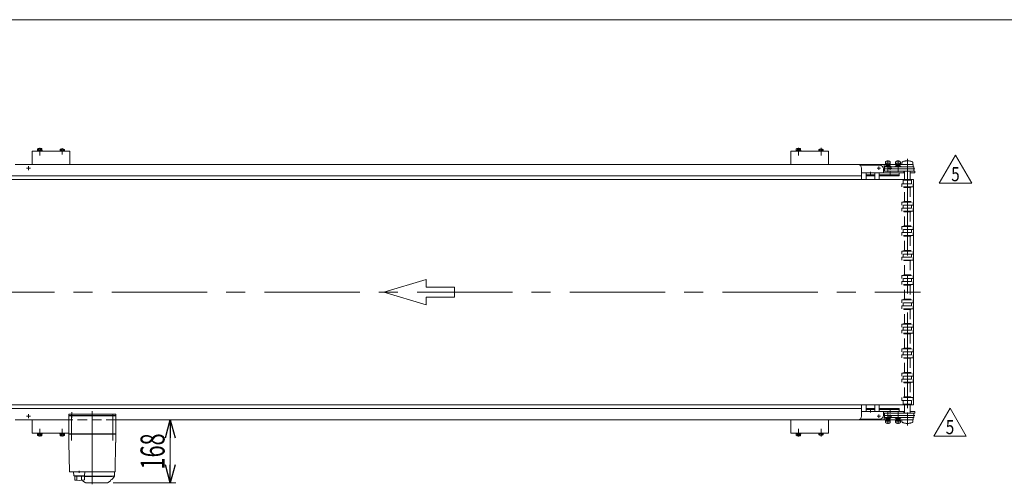
# Model space of a CAD drawing. Units: millimetres. Extents: x -3152 to 3152, y -2163 to 2162.
# Drawn here: x -943 to 1678, y 925 to 2162 of the extents above; entities that cross this region are included whole.
import ezdxf
from ezdxf.enums import TextEntityAlignment as Align

# ---------------------------------------------------------------- set-up
doc = ezdxf.new("R2010")
doc.units = ezdxf.units.MM
doc.header["$LTSCALE"] = 4
for name, pattern in [('CENTERX2', [101.6, 63.5, -12.7, 12.7, -12.7]), ('DASHED2', [9.525, 6.35, -3.175]), ('PHANTOM', [63.5, 31.75, -6.35, 6.35, -6.35, 6.35, -6.35])]:
    doc.linetypes.add(name, pattern=pattern)
for name, color, linetype in [('4', 7, 'Continuous'), ('L-03', 7, 'Continuous'), ('L-6', 7, 'Continuous'), ('ZUWAKU', 7, 'Continuous')]:
    doc.layers.add(name, color=color, linetype=linetype)
doc.styles.add('dcStyle0', font='ＭＳ Ｐゴシック')
doc.styles.add('dcStyle1', font='txt.shx', dxfattribs={"width": 1.2, "bigfont": 'bigfont'})
doc.dimstyles.new('dc_Rotated_F3', dxfattribs={"dimtxt": 64, "dimasz": 48.000031, "dimexe": 8, "dimexo": 8, "dimgap": 15, "dimtad": 3, "dimdsep": 46, "dimtxsty": 'dcStyle0', "dimblk1": 'OPEN30', "dimblk2": 'OPEN30', "dimsah": 1, "dimcen": 0.09, "dimse2": 1, "dimclrd": 2, "dimclre": 2, "dimclrt": 2, "dimadec": 0, "dimazin": 2, "dimtfac": 1, "dimtdec": 4, "dimtmove": 0, "dimatfit": 3, "dimfxl": 1, "dimarcsym": 1})

# ---------------------------------------------------------------- blocks, each defined once
blk = doc.blocks.new('_Open30')
at = {"color": 0, "linetype": 'ByBlock', "lineweight": -2}
for p, q in [((-1, 0.267949), (0, 0)), ((0, 0), (-1, -0.267949)), ((0, 0), (-1, 0))]:
    blk.add_line(p, q, dxfattribs=at)
blk = doc.blocks.new('*D37')
at = {"color": 2, "linetype": 'Continuous', "lineweight": 13}
for p, q in [((-542.5, 928.8), (-542.5, 1096.8)), ((-694.7, 928.8), (-527.5, 928.8))]:
    blk.add_line(p, q, dxfattribs=at)
at = {"color": 2, "xscale": 48.00004492184457, "yscale": 47.99982989157829}
for p, rotation in [((-542.5, 1096.8), 90), ((-542.5, 928.8), 270)]:
    blk.add_blockref('_Open30', p, dxfattribs=dict(at, rotation=rotation))
at = {"color": 2, "style": 'dcStyle0', "width": 0.6875}
blk.add_text('168', height=64, rotation=90, dxfattribs=at).set_placement((-557.5, 964.8), (-557.5, 1060.8), align=Align.FIT)
blk = doc.blocks.new('DC_GROUP_W_FNSHOD_S_030_5_21')
at = {"color": 2, "linetype": 'Continuous', "lineweight": 13}
for p, q in [((1490.2, 1053.2), (1533.5, 1128.2)), ((1533.5, 1128.2), (1576.8, 1053.2)), ((1576.8, 1053.2), (1490.2, 1053.2))]:
    blk.add_line(p, q, dxfattribs=at)
at = {"color": 2, "style": 'dcStyle1', "width": 0.741176}
blk.add_text('5', height=37.5, dxfattribs=at).set_placement((1522.2, 1058.8), (1544.7, 1058.8), align=Align.FIT)
blk = doc.blocks.new('DC_GROUP_W_FNSHOD_S_030_5_20')
at = {"linetype": 'Continuous'}
blk.add_blockref('DC_GROUP_W_FNSHOD_S_030_5_21', (0, 0), dxfattribs=at)
blk = doc.blocks.new('DC_GROUP_W_FNSHOD_S_030_5_23')
at = {"color": 2, "linetype": 'Continuous', "lineweight": 13}
for p, q in [((1504.6, 1726.5), (1547.9, 1801.5)), ((1547.9, 1801.5), (1591.2, 1726.5)), ((1591.2, 1726.5), (1504.6, 1726.5))]:
    blk.add_line(p, q, dxfattribs=at)
at = {"color": 2, "style": 'dcStyle1', "width": 0.741176}
blk.add_text('5', height=37.5, dxfattribs=at).set_placement((1536.7, 1732.1), (1559.2, 1732.1), align=Align.FIT)
blk = doc.blocks.new('DC_GROUP_W_FNSHOD_S_030_5_22')
at = {"linetype": 'Continuous'}
blk.add_blockref('DC_GROUP_W_FNSHOD_S_030_5_23', (0, 0), dxfattribs=at)
blk = doc.blocks.new('DC_GROUP_W_FNSHOD_S_030_5_25')
at = {"color": 3, "linetype": 'CENTERX2', "lineweight": 13}
for p, q in [((1420.1, 1756.7), (1420.1, 1791.6)), ((1440.1, 1764.8), (1357.3, 1764.8)), ((1368.1, 1756.7), (1368.1, 1772.2)), ((1395.1, 1756.7), (1395.1, 1772.2))]:
    blk.add_line(p, q, dxfattribs=at)
at = {"color": 7, "linetype": 'Continuous', "lineweight": 13}
for p, q in [((1359.1, 1759.8), (1359.1, 1769.8)), ((1436.1, 1770.8), (1360.1, 1770.8)), ((1436.1, 1758.8), (1360.1, 1758.8)), ((1437.1, 1769.8), (1437.1, 1759.8))]:
    blk.add_line(p, q, dxfattribs=at)
for centre, start, end in [((1360.1, 1769.8), 90, 180), ((1360.1, 1759.8), 180, 270), ((1436.1, 1769.8), 0, 90), ((1436.1, 1759.8), 270, 0)]:
    blk.add_arc(centre, 1, start, end, dxfattribs=at)
blk = doc.blocks.new('DC_GROUP_W_FNSHOD_S_030_5_26')
at = {"layer": '4', "color": 4, "linetype": 'DASHED2', "lineweight": 13}
for p, q in [((1360.6, 1772.5), (1375.6, 1772.5)), ((1360.6, 1770.8), (1360.6, 1772.5)), ((1375.6, 1770.8), (1360.6, 1770.8)), ((1363.1, 1779.8), (1363.8, 1780.2)), ((1363.1, 1774.2), (1363.1, 1779.8)), ((1373.1, 1779.8), (1363.1, 1779.8)), ((1363.1, 1774.2), (1373.1, 1774.2)), ((1363.1, 1772.5), (1363.1, 1774.2)), ((1373.1, 1774.2), (1363.1, 1774.2)), ((1373.1, 1772.5), (1363.1, 1772.5)), ((1363.8, 1780.2), (1372.4, 1780.2)), ((1372.4, 1780.2), (1373.1, 1779.8)), ((1373.1, 1779.8), (1373.1, 1774.2)), ((1373.1, 1774.2), (1373.1, 1772.5)), ((1375.6, 1772.5), (1375.6, 1770.8)), ((1387.6, 1770.8), (1387.6, 1772.5)), ((1387.6, 1772.5), (1402.6, 1772.5)), ((1402.6, 1770.8), (1387.6, 1770.8)), ((1390.1, 1779.8), (1390.8, 1780.2)), ((1400.1, 1779.8), (1390.1, 1779.8)), ((1390.1, 1774.2), (1390.1, 1779.8)), ((1390.1, 1772.5), (1390.1, 1774.2)), ((1400.1, 1772.5), (1390.1, 1772.5)), ((1399.8, 1774.2), (1390.5, 1774.2)), ((1390.8, 1780.2), (1399.4, 1780.2)), ((1399.4, 1780.2), (1400.1, 1779.8)), ((1400.1, 1779.8), (1400.1, 1774.2)), ((1400.1, 1774.2), (1400.1, 1772.5)), ((1402.6, 1772.5), (1402.6, 1770.8))]:
    blk.add_line(p, q, dxfattribs=at)
blk = doc.blocks.new('DC_GROUP_W_FNSHOD_S_030_5_27')
at = {"layer": 'L-03', "color": 3, "linetype": 'CENTERX2', "lineweight": 13}
for p, q in [((1368.1, 1769), (1368.1, 1786.3)), ((1395.1, 1768.9), (1395.1, 1786.3))]:
    blk.add_line(p, q, dxfattribs=at)
at = {"layer": 'L-03', "color": 140, "linetype": 'PHANTOM', "lineweight": 13}
for p, q in [((1357.9, 1776.3), (1361.6, 1776.3)), ((1357.9, 1776.3), (1357.9, 1770.8)), ((1357.9, 1770.8), (1435.6, 1770.8)), ((1361.6, 1782.2), (1361.6, 1776.3)), ((1435.6, 1776.3), (1361.6, 1776.3)), ((1374.6, 1782.2), (1374.6, 1776.3)), ((1374.6, 1776.3), (1388.6, 1776.3)), ((1388.6, 1776.3), (1388.6, 1782.3)), ((1401.6, 1782.2), (1401.6, 1776.3)), ((1401.6, 1776.3), (1405.6, 1776.3)), ((1405.6, 1776.3), (1405.6, 1781.2)), ((1434.6, 1781.2), (1434.6, 1776.3)), ((1435.6, 1776.3), (1435.6, 1770.8))]:
    blk.add_line(p, q, dxfattribs=at)
for centre, radius, start, end in [((1364.6, 1782.2), 3, 115.9445, 180), ((1368.1, 1775), 11, 64.0555, 115.9445), ((1371.6, 1782.2), 3, 0, 64.0555), ((1391.6, 1782.2), 3, 115.9445, 180), ((1395.1, 1775), 11, 64.0555, 115.9445), ((1398.6, 1782.2), 3, 0, 64.0555), ((1408.6, 1781.2), 3, 109.7694, 180), ((1420.1, 1749.3), 37, 70.2306, 109.7694), ((1431.6, 1781.2), 3, 0, 70.2306)]:
    blk.add_arc(centre, radius, start, end, dxfattribs=at)
blk = doc.blocks.new('DC_GROUP_W_FNSHOD_S_030_5_24')
at = {"linetype": 'Continuous'}
blk.add_blockref('DC_GROUP_W_FNSHOD_S_030_5_25', (0, 0), dxfattribs=at)
at = {"layer": '4', "linetype": 'Continuous'}
blk.add_blockref('DC_GROUP_W_FNSHOD_S_030_5_26', (0, 0), dxfattribs=at)
at = {"layer": 'L-03', "linetype": 'Continuous'}
blk.add_blockref('DC_GROUP_W_FNSHOD_S_030_5_27', (0, 0), dxfattribs=at)
blk = doc.blocks.new('DC_GROUP_W_FNSHOD_S_030_5_29')
at = {"color": 3, "linetype": 'CENTERX2', "lineweight": 13}
for p, q in [((1440.1, 1108.8), (1357.3, 1108.8)), ((1368.1, 1116.9), (1368.1, 1101.3)), ((1395.1, 1116.9), (1395.1, 1101.3)), ((1420.1, 1116.8), (1420.1, 1081.9))]:
    blk.add_line(p, q, dxfattribs=at)
at = {"color": 7, "linetype": 'Continuous', "lineweight": 13}
for p, q in [((1359.1, 1113.8), (1359.1, 1103.8)), ((1436.1, 1114.8), (1360.1, 1114.8)), ((1436.1, 1102.8), (1360.1, 1102.8)), ((1437.1, 1103.8), (1437.1, 1113.8))]:
    blk.add_line(p, q, dxfattribs=at)
for centre, start, end in [((1360.1, 1113.8), 90, 180), ((1360.1, 1103.8), 180, 270), ((1436.1, 1113.8), 0, 90), ((1436.1, 1103.8), 270, 0)]:
    blk.add_arc(centre, 1, start, end, dxfattribs=at)
blk = doc.blocks.new('DC_GROUP_W_FNSHOD_S_030_5_30')
at = {"layer": '4', "color": 4, "linetype": 'DASHED2', "lineweight": 13}
for p, q in [((1360.6, 1102.8), (1360.6, 1101.1)), ((1375.6, 1102.8), (1360.6, 1102.8)), ((1360.6, 1101.1), (1375.6, 1101.1)), ((1363.1, 1101.1), (1363.1, 1099.4)), ((1373.1, 1101.1), (1363.1, 1101.1)), ((1373.1, 1099.4), (1373.1, 1101.1)), ((1375.6, 1101.1), (1375.6, 1102.8)), ((1402.6, 1102.8), (1387.6, 1102.8)), ((1387.6, 1102.8), (1387.6, 1101.1)), ((1387.6, 1101.1), (1402.6, 1101.1)), ((1400.1, 1101.1), (1390.1, 1101.1)), ((1390.1, 1101.1), (1390.1, 1099.4)), ((1400.1, 1099.4), (1400.1, 1101.1)), ((1402.6, 1101.1), (1402.6, 1102.8)), ((1363.1, 1099.4), (1373.1, 1099.4)), ((1373.1, 1099.4), (1363.1, 1099.4)), ((1363.1, 1099.4), (1363.1, 1093.8)), ((1363.1, 1093.8), (1363.8, 1093.4)), ((1373.1, 1093.8), (1363.1, 1093.8)), ((1363.8, 1093.4), (1372.4, 1093.4)), ((1372.4, 1093.4), (1373.1, 1093.8)), ((1373.1, 1093.8), (1373.1, 1099.4)), ((1390.1, 1099.4), (1390.1, 1093.8)), ((1400.1, 1093.8), (1390.1, 1093.8)), ((1390.1, 1093.8), (1390.8, 1093.4)), ((1399.8, 1099.4), (1390.5, 1099.4)), ((1390.8, 1093.4), (1399.4, 1093.4)), ((1399.4, 1093.4), (1400.1, 1093.8)), ((1400.1, 1093.8), (1400.1, 1099.4))]:
    blk.add_line(p, q, dxfattribs=at)
blk = doc.blocks.new('DC_GROUP_W_FNSHOD_S_030_5_31')
at = {"layer": 'L-03', "color": 140, "linetype": 'PHANTOM', "lineweight": 13}
for p, q in [((1357.9, 1097.3), (1357.9, 1102.8)), ((1357.9, 1102.8), (1435.6, 1102.8)), ((1435.6, 1097.3), (1435.6, 1102.8)), ((1357.9, 1097.3), (1361.6, 1097.3)), ((1435.6, 1097.3), (1361.6, 1097.3)), ((1361.6, 1091.4), (1361.6, 1097.3)), ((1374.6, 1097.3), (1388.6, 1097.3)), ((1374.6, 1091.4), (1374.6, 1097.3)), ((1388.6, 1097.3), (1388.6, 1091.2)), ((1401.6, 1091.4), (1401.6, 1097.3)), ((1401.6, 1097.3), (1405.6, 1097.3)), ((1405.6, 1097.3), (1405.6, 1092.3)), ((1434.6, 1092.3), (1434.6, 1097.3))]:
    blk.add_line(p, q, dxfattribs=at)
at = {"layer": 'L-03', "color": 3, "linetype": 'CENTERX2', "lineweight": 13}
for p, q in [((1368.1, 1104.5), (1368.1, 1087.2)), ((1395.1, 1104.6), (1395.1, 1087.2))]:
    blk.add_line(p, q, dxfattribs=at)
at = {"layer": 'L-03', "color": 140, "linetype": 'PHANTOM', "lineweight": 13}
for centre, radius, start, end in [((1364.6, 1091.4), 3, 180, 244.0555), ((1368.1, 1098.5), 11, 244.0555, 295.9445), ((1371.6, 1091.4), 3, 295.9445, 0), ((1391.6, 1091.4), 3, 180, 244.0555), ((1395.1, 1098.5), 11, 244.0555, 295.9445), ((1398.6, 1091.4), 3, 295.9445, 0), ((1408.6, 1092.3), 3, 180, 250.2306), ((1420.1, 1124.3), 37, 250.2306, 289.7694), ((1431.6, 1092.3), 3, 289.7694, 0)]:
    blk.add_arc(centre, radius, start, end, dxfattribs=at)
blk = doc.blocks.new('DC_GROUP_W_FNSHOD_S_030_5_28')
at = {"linetype": 'Continuous'}
blk.add_blockref('DC_GROUP_W_FNSHOD_S_030_5_29', (0, 0), dxfattribs=at)
at = {"layer": '4', "linetype": 'Continuous'}
blk.add_blockref('DC_GROUP_W_FNSHOD_S_030_5_30', (0, 0), dxfattribs=at)
at = {"layer": 'L-03', "linetype": 'Continuous'}
blk.add_blockref('DC_GROUP_W_FNSHOD_S_030_5_31', (0, 0), dxfattribs=at)
blk = doc.blocks.new('DC_GROUP_W_FNSHOD_S_030_5_3')
at = {"layer": 'ZUWAKU', "color": 7, "linetype": 'Continuous', "lineweight": 13}
blk.add_line((3152, 2162), (-3152, 2162), dxfattribs=at)
blk = doc.blocks.new('DC_GROUP_W_FNSHOD_S_030_5_9')
at = {"layer": 'L-6', "color": 7, "linetype": 'Continuous', "lineweight": 18}
for p, q in [((-812.4, 1107.8), (-806.4, 1107.8)), ((-812.4, 1059.8), (-812.4, 1107.8)), ((-810.9, 1108.8), (-802.7, 1108.8)), ((-810.9, 1107.8), (-810.9, 1108.8)), ((-693.4, 1107.8), (-806.4, 1107.8)), ((-802.7, 1108.8), (-799.6, 1108.8)), ((-802.7, 1107.8), (-802.7, 1108.8)), ((-799.6, 1108.8), (-799, 1108.8)), ((-799.6, 1108.8), (-799.6, 1107.8)), ((-799, 1108.8), (-798.9, 1108.8)), ((-799, 1107.8), (-799, 1108.8)), ((-798.9, 1107.8), (-798.9, 1108.8)), ((-700.9, 1108.8), (-700.7, 1108.8)), ((-700.9, 1107.8), (-700.9, 1108.8)), ((-700.7, 1108.8), (-700.1, 1108.8)), ((-700.7, 1107.8), (-700.7, 1108.8)), ((-700.1, 1108.8), (-697.1, 1108.8)), ((-700.1, 1108.8), (-700.1, 1107.8)), ((-697.1, 1108.8), (-688.9, 1108.8)), ((-697.1, 1107.8), (-697.1, 1108.8)), ((-693.4, 1107.8), (-687.4, 1107.8)), ((-688.9, 1107.8), (-688.9, 1108.8)), ((-687.4, 1059.8), (-687.4, 1107.8)), ((-811.4, 1058.8), (-812.4, 1059.8)), ((-812.4, 1059.8), (-806.4, 1059.8)), ((-812.4, 1058.8), (-812, 1037.2)), ((-812.4, 1058.8), (-806.4, 1058.8)), ((-806.4, 1058.8), (-806.4, 1059.8)), ((-693.4, 1059.8), (-806.4, 1059.8)), ((-806.4, 1058.8), (-693.4, 1058.8)), ((-693.4, 1058.8), (-693.4, 1059.8)), ((-693.4, 1059.8), (-687.4, 1059.8)), ((-693.4, 1058.8), (-687.4, 1058.8)), ((-688.4, 1058.8), (-687.4, 1059.8)), ((-687.7, 1037.2), (-687.4, 1058.8)), ((-812, 1036), (-810.6, 959.7)), ((-689.1, 959.7), (-687.8, 1036)), ((-809.6, 958.8), (-803.9, 958.8)), ((-803.9, 958.8), (-798.3, 958.8)), ((-782.1, 958.3), (-787.1, 958.3)), ((-786.4, 958.3), (-690.4, 958.3)), ((-784.6, 961), (-784.6, 956)), ((-772.2, 958.8), (-777.6, 958.8)), ((-772.2, 958.8), (-765.6, 958.8)), ((-693.9, 946.8), (-770.6, 946.8)), ((-770.6, 946.3), (-697.9, 946.3)), ((-765.6, 958.8), (-711.2, 958.8)), ((-711.2, 958.8), (-704.6, 958.8)), ((-704.6, 958.7), (-704.6, 958.8)), ((-699.2, 958.8), (-704.6, 958.8)), ((-701.4, 958.8), (-695.9, 958.8)), ((-699.2, 958.3), (-699.2, 958.8)), ((-697.9, 946.3), (-697.7, 946.3)), ((-697.4, 946.6), (-697.4, 946.8)), ((-692.4, 944.6), (-696.2, 939.5)), ((-695.9, 958.8), (-690.1, 958.8)), ((-690.4, 950.3), (-690.4, 958.3)), ((-774.6, 933.8), (-767.6, 928.9)), ((-709.7, 928.8), (-767, 928.8)), ((-709.1, 928.9), (-702.1, 933.8))]:
    blk.add_line(p, q, dxfattribs=at)
at = {"layer": 'L-6', "color": 3, "linetype": 'CENTERX2', "lineweight": 13}
for p, q in [((-804.9, 1112.8), (-804.9, 1042.3)), ((-749.9, 925.3), (-749.9, 1119.6)), ((-694.9, 1042.3), (-694.9, 1112.8))]:
    blk.add_line(p, q, dxfattribs=at)
at = {"layer": 'L-6', "color": 7, "linetype": 'Continuous', "lineweight": 13}
for p, q in [((-799.6, 958.3), (-798.7, 948.7)), ((-798.6, 958.3), (-799.6, 958.3)), ((-798.6, 958.8), (-795.6, 958.8)), ((-798.6, 958.3), (-798.6, 958.8)), ((-770.6, 958.3), (-798.6, 958.3)), ((-798.3, 958.8), (-701.4, 958.8)), ((-797.7, 947.8), (-796.6, 947.8)), ((-796.6, 947.8), (-773.4, 947.8)), ((-796.6, 936.5), (-796.6, 947.8)), ((-795.6, 958.8), (-773.7, 958.8)), ((-790.9, 937), (-790.9, 945.6)), ((-778.3, 937), (-778.3, 945.7)), ((-773.7, 958.8), (-770.6, 958.8)), ((-773.4, 947.8), (-771.5, 947.8)), ((-773.3, 947.8), (-773.3, 947.3)), ((-773.3, 947.3), (-770.6, 947.3)), ((-770.6, 958.3), (-770.6, 958.8)), ((-769.6, 958.3), (-770.6, 958.3)), ((-770.6, 936.8), (-770.6, 947.3)), ((-770.5, 948.7), (-769.6, 958.3))]:
    blk.add_line(p, q, dxfattribs=at)
at = {"layer": 'L-6', "color": 7, "linetype": 'Continuous', "lineweight": 18}
for centre, radius, start, end in [((-809.6, 959.8), 1, 181, 270), ((-697.7, 946.6), 0.3, 270, 0), ((-693.9, 950.3), 3.5, 270, 0), ((-700.4, 950.6), 10, 322.6085, 354.6209), ((-690.1, 959.8), 1, 270, 359), ((-772.9, 936.3), 3, 180, 235), ((-767, 929.8), 1, 235, 270), ((-709.7, 929.8), 1, 270, 305), ((-703.9, 936.3), 3, 305, 0), ((-699.9, 936.3), 1, 98.4565, 180), ((-700.9, 943.1), 5.8, 278.4565, 322.6085)]:
    blk.add_arc(centre, radius, start, end, dxfattribs=at)
at = {"layer": 'L-6', "color": 7, "linetype": 'Continuous', "lineweight": 13}
for centre, radius, start, end in [((-797.7, 948.8), 1, 185.1707, 270), ((-784.6, 1046.7), 100, 264.2347, 276.474), ((-771.5, 948.8), 1, 270, 354.83), ((-784.6, 1035.8), 100, 263.1087, 278.049)]:
    blk.add_arc(centre, radius, start, end, dxfattribs=at)
at = {"layer": 'L-6', "color": 7, "linetype": 'Continuous', "lineweight": 18}
for points, knots in [([(-812, 1037.2), (-812, 1037.2), (-812, 1037.2), (-812, 1037.2), (-812, 1037.2), (-812, 1037.1), (-812, 1037.1), (-812, 1037), (-812, 1037), (-812, 1037), (-812, 1037), (-812, 1037)], [0, 0, 0, 0, 0.0009211, 0.0018525, 0.0027941, 0.044155, 0.10527, 0.1833216, 0.1852741, 0.1872371, 0.1892107, 0.1892107, 0.1892107, 0.1892107]), ([(-812, 1037.2), (-812, 1037.2), (-812, 1037.2), (-812, 1037.2), (-812, 1037.2), (-812, 1037.2), (-812, 1037.2), (-812, 1037.2), (-812, 1037.2)], [0, 0, 0, 0, 0.00030024, 0.00303866, 0.00896972, 0.02675573, 0.03903377, 0.05410554, 0.05410554, 0.05410554, 0.05410554]), ([(-812, 1037), (-812, 1037), (-812, 1036.9), (-812, 1036.8), (-812, 1036.7), (-812, 1036.7)], [0, 0, 0, 0, 0.0792271, 0.1764533, 0.2850855, 0.2850855, 0.2850855, 0.2850855]), ([(-812, 1036.7), (-812, 1036.7), (-812, 1036.6), (-812, 1036.5), (-812, 1036.4), (-812, 1036.4), (-812, 1036.3), (-812, 1036.3), (-812, 1036.3)], [0, 0, 0, 0, 0.1059087, 0.2241558, 0.346832, 0.3485596, 0.3502881, 0.3520175, 0.3520175, 0.3520175, 0.3520175]), ([(-812, 1036.3), (-812, 1036.3), (-812, 1036.2), (-812, 1036.1), (-812, 1036), (-812, 1036)], [0, 0, 0, 0, 0.1253706, 0.2587878, 0.3910246, 0.3910246, 0.3910246, 0.3910246]), ([(-687.8, 1036), (-687.8, 1036), (-687.8, 1036.1), (-687.7, 1036.2), (-687.7, 1036.3), (-687.7, 1036.3)], [0, 0, 0, 0, 0.1321405, 0.265459, 0.3907477, 0.3907477, 0.3907477, 0.3907477]), ([(-687.7, 1037), (-687.7, 1037), (-687.7, 1037), (-687.7, 1037), (-687.7, 1037), (-687.7, 1037.1), (-687.7, 1037.1), (-687.7, 1037.2), (-687.7, 1037.2), (-687.7, 1037.2), (-687.7, 1037.2), (-687.7, 1037.2)], [0, 0, 0, 0, 0.0019396, 0.0038691, 0.0057883, 0.08384, 0.1449552, 0.186316, 0.1872051, 0.1880849, 0.1889557, 0.1889557, 0.1889557, 0.1889557]), ([(-687.7, 1037.2), (-687.7, 1037.2), (-687.7, 1037.2), (-687.7, 1037.2), (-687.7, 1037.2), (-687.7, 1037.2), (-687.7, 1037.2), (-687.7, 1037.2), (-687.7, 1037.2)], [0, 0, 0, 0, 0.0204405, 0.03583129, 0.04923699, 0.05233386, 0.05391176, 0.05410554, 0.05410554, 0.05410554, 0.05410554]), ([(-687.7, 1037.2), (-687.7, 1037.2), (-687.7, 1037.2), (-687.7, 1037.2), (-687.7, 1037.2), (-687.7, 1037.2), (-687.7, 1037.2), (-687.7, 1037.2), (-687.7, 1037.2)], [0, 0, 0, 0, 0.02050562, 0.03594692, 0.04948587, 0.05262464, 0.05429829, 0.05451484, 0.05451484, 0.05451484, 0.05451484]), ([(-687.7, 1036.7), (-687.7, 1036.7), (-687.7, 1036.8), (-687.7, 1036.9), (-687.7, 1037), (-687.7, 1037)], [0, 0, 0, 0, 0.1087665, 0.206108, 0.2854046, 0.2854046, 0.2854046, 0.2854046]), ([(-687.7, 1036.3), (-687.7, 1036.3), (-687.7, 1036.3), (-687.7, 1036.4), (-687.7, 1036.4), (-687.7, 1036.5), (-687.7, 1036.6), (-687.7, 1036.7), (-687.7, 1036.7)], [0, 0, 0, 0, 0.0018218, 0.0036427, 0.0054626, 0.1280544, 0.2462233, 0.3520761, 0.3520761, 0.3520761, 0.3520761])]:
    blk.add_open_spline(points, degree=3, knots=knots, dxfattribs=at)

msp = doc.modelspace()

# ---------------------------------------------------------------- linework, layer by layer
at = {"color": 7, "linetype": 'Continuous', "lineweight": 13}
for p, q in [((-909.856, 1776.751), (-909.856, 1811.751)), ((-909.856, 1811.751), (-809.856, 1811.751)), ((-896.106, 1813.351), (-883.606, 1813.351)), ((-896.106, 1811.751), (-896.106, 1813.351)), ((-895.956, 1814.851), (-883.756, 1814.851)), ((-895.956, 1813.351), (-895.956, 1814.851)), ((-895.63, 1814.851), (-895.63, 1818.404)), ((-894.186, 1818.851), (-885.526, 1818.851)), ((-892.743, 1818.404), (-892.743, 1814.851)), ((-886.969, 1818.404), (-886.969, 1814.851)), ((-884.083, 1818.404), (-884.083, 1814.851)), ((-883.756, 1814.851), (-883.756, 1813.351)), ((-883.606, 1813.351), (-883.606, 1811.751)), ((-835.956, 1813.251), (-823.756, 1813.251)), ((-835.956, 1811.751), (-835.956, 1813.251)), ((-835.63, 1813.251), (-835.63, 1816.804)), ((-834.186, 1817.251), (-825.526, 1817.251)), ((-832.743, 1816.804), (-832.743, 1813.251)), ((-826.969, 1816.804), (-826.969, 1813.251)), ((-824.083, 1816.804), (-824.083, 1813.251)), ((-823.756, 1813.251), (-823.756, 1811.751)), ((-809.856, 1811.751), (-809.856, 1776.751)), ((1110.144, 1776.751), (1110.144, 1811.751)), ((1110.144, 1811.751), (1210.144, 1811.751)), ((1123.894, 1813.351), (1136.394, 1813.351)), ((1123.894, 1811.751), (1123.894, 1813.351)), ((1124.044, 1814.851), (1136.244, 1814.851)), ((1124.044, 1813.351), (1124.044, 1814.851)), ((1124.37, 1814.851), (1124.37, 1818.404)), ((1125.814, 1818.851), (1134.474, 1818.851)), ((1127.257, 1818.404), (1127.257, 1814.851)), ((1133.031, 1818.404), (1133.031, 1814.851)), ((1135.917, 1818.404), (1135.917, 1814.851)), ((1136.244, 1814.851), (1136.244, 1813.351)), ((1136.394, 1813.351), (1136.394, 1811.751)), ((1184.044, 1813.251), (1196.244, 1813.251)), ((1184.044, 1811.751), (1184.044, 1813.251)), ((1184.37, 1813.251), (1184.37, 1816.804)), ((1185.814, 1817.251), (1194.474, 1817.251)), ((1187.257, 1816.804), (1187.257, 1813.251)), ((1193.031, 1816.804), (1193.031, 1813.251)), ((1195.917, 1816.804), (1195.917, 1813.251)), ((1196.244, 1813.251), (1196.244, 1811.751)), ((1210.144, 1811.751), (1210.144, 1776.751)), ((1388.144, 1776.751), (-954.856, 1776.751)), ((1346.144, 1774.751), (1294.144, 1774.751)), ((1298.144, 1766.751), (1298.144, 1746.751)), ((1356.144, 1757.751), (1356.144, 1764.751)), ((1440.144, 1758.751), (1356.144, 1758.751)), ((1356.144, 1754.751), (1356.144, 1757.751)), ((1410.144, 1754.751), (1410.144, 1758.751)), ((1412.645, 1758.751), (1412.645, 1736.751)), ((1412.645, 1758.751), (1412.645, 1736.897)), ((1427.645, 1736.751), (1427.645, 1758.751)), ((1427.645, 1736.897), (1427.645, 1758.751)), ((1440.144, 1754.751), (1440.144, 1758.751)), ((1298.144, 1746.751), (-1059.856, 1746.751)), ((-1053.006, 1736.751), (1436.744, 1736.751)), ((1398.144, 1754.751), (1298.144, 1754.751)), ((1298.144, 1754.751), (1298.144, 1748.751)), ((1298.144, 1754.751), (1298.144, 1736.751)), ((1310.144, 1754.751), (1298.144, 1754.751)), ((1298.144, 1754.751), (1412.645, 1754.751)), ((1310.144, 1736.751), (1310.144, 1754.751)), ((1310.144, 1748.751), (1333.144, 1748.751)), ((1310.144, 1746.751), (1333.144, 1746.751)), ((1345.144, 1754.751), (1333.144, 1754.751)), ((1345.144, 1754.751), (1333.144, 1754.751)), ((1333.144, 1754.751), (1333.144, 1736.751)), ((1345.144, 1736.751), (1345.144, 1754.751)), ((1345.144, 1748.751), (1398.144, 1748.751)), ((1345.144, 1746.751), (1398.144, 1746.751)), ((1398.144, 1748.751), (1398.144, 1754.751)), ((1398.144, 1754.751), (1398.144, 1746.751)), ((1427.645, 1754.751), (1440.144, 1754.751)), ((1436.744, 1736.751), (1436.744, 1136.751)), ((1436.744, 1136.751), (-963.405, 1136.751)), ((1298.144, 1118.751), (1298.144, 1136.751)), ((1310.144, 1136.751), (1310.144, 1118.751)), ((1333.144, 1118.751), (1333.144, 1136.751)), ((1345.144, 1136.751), (1345.144, 1118.751)), ((1412.645, 1114.751), (1412.645, 1136.751)), ((1412.645, 1114.751), (1412.645, 1136.605)), ((1427.645, 1136.751), (1427.645, 1114.751)), ((1427.645, 1136.605), (1427.645, 1114.751)), ((-963.405, 1126.751), (1298.144, 1126.751)), ((-812.356, 1111.751), (-812.356, 1108.755)), ((-687.356, 1111.751), (-687.356, 1108.755)), ((1298.144, 1106.751), (1298.144, 1126.751)), ((1298.144, 1118.751), (1298.144, 1124.751)), ((1398.144, 1118.751), (1298.144, 1118.751)), ((1310.144, 1118.751), (1298.144, 1118.751)), ((1298.144, 1118.751), (1412.645, 1118.751)), ((1310.144, 1126.751), (1333.144, 1126.751)), ((1310.144, 1124.751), (1333.144, 1124.751)), ((1345.144, 1118.751), (1333.144, 1118.751)), ((1345.144, 1118.751), (1333.144, 1118.751)), ((1345.144, 1126.751), (1398.144, 1126.751)), ((1345.144, 1124.751), (1398.144, 1124.751)), ((1356.144, 1118.751), (1356.144, 1115.751)), ((1356.144, 1115.751), (1356.144, 1108.751)), ((1440.144, 1114.751), (1356.144, 1114.751)), ((1398.144, 1118.751), (1398.144, 1126.751)), ((1398.144, 1124.751), (1398.144, 1118.751)), ((1410.144, 1118.751), (1410.144, 1114.751)), ((1427.645, 1118.751), (1440.144, 1118.751)), ((1440.144, 1118.751), (1440.144, 1114.751)), ((-954.856, 1096.751), (-812.356, 1096.751)), ((-909.856, 1061.751), (-909.856, 1096.751)), ((-687.356, 1096.751), (1388.144, 1096.751)), ((1110.144, 1061.751), (1110.144, 1096.751)), ((1210.144, 1096.751), (1210.144, 1061.751)), ((1346.144, 1098.751), (1294.144, 1098.751)), ((-812.356, 1061.751), (-909.856, 1061.751)), ((-896.106, 1060.151), (-896.106, 1061.751)), ((-883.606, 1060.151), (-896.106, 1060.151)), ((-895.956, 1058.651), (-895.956, 1060.151)), ((-883.756, 1058.651), (-895.956, 1058.651)), ((-895.63, 1055.097), (-895.63, 1058.651)), ((-885.526, 1054.651), (-894.186, 1054.651)), ((-892.743, 1058.651), (-892.743, 1055.097)), ((-886.969, 1058.651), (-886.969, 1055.097)), ((-884.083, 1058.651), (-884.083, 1055.097)), ((-883.756, 1060.151), (-883.756, 1058.651)), ((-883.606, 1061.751), (-883.606, 1060.151)), ((-836.106, 1060.151), (-836.106, 1061.751)), ((-823.606, 1060.151), (-836.106, 1060.151)), ((-835.956, 1058.651), (-835.956, 1060.151)), ((-823.756, 1058.651), (-835.956, 1058.651)), ((-835.63, 1055.097), (-835.63, 1058.651)), ((-825.526, 1054.651), (-834.186, 1054.651)), ((-832.743, 1058.651), (-832.743, 1055.097)), ((-826.969, 1058.651), (-826.969, 1055.097)), ((-824.083, 1058.651), (-824.083, 1055.097)), ((-823.756, 1060.151), (-823.756, 1058.651)), ((-823.606, 1061.751), (-823.606, 1060.151)), ((1210.144, 1061.751), (1110.144, 1061.751)), ((1123.894, 1060.151), (1123.894, 1061.751)), ((1136.394, 1060.151), (1123.894, 1060.151)), ((1124.044, 1058.651), (1124.044, 1060.151)), ((1136.244, 1058.651), (1124.044, 1058.651)), ((1124.37, 1055.097), (1124.37, 1058.651)), ((1134.474, 1054.651), (1125.814, 1054.651)), ((1127.257, 1058.651), (1127.257, 1055.097)), ((1133.031, 1058.651), (1133.031, 1055.097)), ((1135.917, 1058.651), (1135.917, 1055.097)), ((1136.244, 1060.151), (1136.244, 1058.651)), ((1136.394, 1061.751), (1136.394, 1060.151)), ((1184.044, 1060.251), (1184.044, 1061.751)), ((1196.244, 1060.251), (1184.044, 1060.251)), ((1184.37, 1056.697), (1184.37, 1060.251)), ((1194.474, 1056.251), (1185.814, 1056.251)), ((1187.257, 1060.251), (1187.257, 1056.697)), ((1193.031, 1060.251), (1193.031, 1056.697)), ((1195.917, 1060.251), (1195.917, 1056.697)), ((1196.244, 1061.751), (1196.244, 1060.251))]:
    msp.add_line(p, q, dxfattribs=at)
at = {"color": 3, "linetype": 'CENTERX2', "lineweight": 13}
for p, q in [((-889.856, 1820.82), (-889.856, 1800.197)), ((-829.856, 1820.203), (-829.856, 1803.203)), ((1130.144, 1820.769), (1130.144, 1800.197)), ((1190.144, 1820.769), (1190.144, 1800.197)), ((1420.145, 1788.751), (1420.145, 1084.751)), ((-914.606, 1766.751), (-925.106, 1766.751)), ((-919.856, 1772.001), (-919.856, 1761.501)), ((1322.144, 1745.715), (1322.144, 1756.715)), ((1339.644, 1766.751), (1348.644, 1766.751)), ((1344.144, 1762.251), (1344.144, 1771.251)), ((1369.644, 1766.751), (1378.644, 1766.751)), ((1374.144, 1762.251), (1374.144, 1771.251)), ((1374.144, 1745.715), (1374.144, 1756.715)), ((-1104.621, 1436.751), (1454.772, 1436.751)), ((1322.144, 1127.786), (1322.144, 1116.786)), ((1374.144, 1127.786), (1374.144, 1116.786)), ((-925.106, 1106.751), (-914.606, 1106.751)), ((-919.856, 1112.001), (-919.856, 1101.501)), ((1339.644, 1106.751), (1348.644, 1106.751)), ((1344.144, 1111.251), (1344.144, 1102.251)), ((1369.644, 1106.751), (1378.644, 1106.751)), ((1374.144, 1111.251), (1374.144, 1102.251)), ((-889.856, 1073.304), (-889.856, 1052.681)), ((-829.856, 1073.304), (-829.856, 1052.681)), ((1130.144, 1073.304), (1130.144, 1052.733)), ((1190.144, 1073.304), (1190.144, 1052.733))]:
    msp.add_line(p, q, dxfattribs=at)
at = {"color": 4, "linetype": 'DASHED2', "lineweight": 13}
for p, q in [((1409.144, 1725.249), (1409.144, 1735.247)), ((1431.144, 1735.247), (1409.144, 1735.247)), ((1410.894, 1736.897), (1410.894, 1735.747)), ((1429.394, 1736.897), (1410.894, 1736.897)), ((1410.894, 1735.747), (1429.394, 1735.747)), ((1429.394, 1735.747), (1429.394, 1736.897)), ((1431.144, 1725.249), (1431.144, 1735.247)), ((1405.144, 1725.249), (1405.144, 1717.249)), ((1405.144, 1725.249), (1435.144, 1725.249)), ((1435.144, 1717.249), (1405.144, 1717.249)), ((1410.894, 1715.599), (1410.894, 1716.749)), ((1410.894, 1716.749), (1429.394, 1716.749)), ((1429.394, 1715.599), (1410.894, 1715.599)), ((1412.645, 1677.905), (1412.645, 1715.603)), ((1427.645, 1715.603), (1427.645, 1677.905)), ((1429.394, 1716.749), (1429.394, 1715.599)), ((1435.144, 1717.249), (1435.144, 1725.249)), ((1429.392, 1677.905), (1410.892, 1677.905)), ((1410.892, 1677.905), (1410.892, 1676.755)), ((1429.392, 1676.755), (1429.392, 1677.905)), ((1405.142, 1676.255), (1405.142, 1668.255)), ((1405.142, 1676.255), (1435.142, 1676.255)), ((1435.142, 1668.255), (1405.142, 1668.255)), ((1405.142, 1660.255), (1405.142, 1652.255)), ((1405.142, 1660.255), (1435.142, 1660.255)), ((1435.142, 1652.255), (1405.142, 1652.255)), ((1409.142, 1668.255), (1409.142, 1660.255)), ((1410.892, 1676.755), (1429.392, 1676.755)), ((1410.892, 1651.755), (1429.392, 1651.755)), ((1410.892, 1650.605), (1410.892, 1651.755)), ((1429.392, 1651.755), (1429.392, 1650.605)), ((1431.142, 1668.255), (1431.142, 1660.255)), ((1435.142, 1676.255), (1435.142, 1668.255)), ((1435.142, 1660.255), (1435.142, 1652.255)), ((1429.392, 1650.605), (1410.892, 1650.605)), ((1412.645, 1612.905), (1412.645, 1650.605)), ((1427.645, 1650.605), (1427.645, 1612.905)), ((1405.142, 1611.255), (1435.142, 1611.255)), ((1405.142, 1611.255), (1405.142, 1603.255)), ((1435.142, 1603.255), (1405.142, 1603.255)), ((1409.142, 1603.255), (1409.142, 1595.255)), ((1410.892, 1612.905), (1410.892, 1611.755)), ((1429.392, 1612.905), (1410.892, 1612.905)), ((1410.892, 1611.755), (1429.392, 1611.755)), ((1429.392, 1611.755), (1429.392, 1612.905)), ((1431.142, 1603.255), (1431.142, 1595.255)), ((1435.142, 1611.255), (1435.142, 1603.255)), ((1405.142, 1595.255), (1435.142, 1595.255)), ((1405.142, 1595.255), (1405.142, 1587.255)), ((1435.142, 1587.255), (1405.142, 1587.255)), ((1410.892, 1585.605), (1410.892, 1586.755)), ((1410.892, 1586.755), (1429.392, 1586.755)), ((1429.392, 1585.605), (1410.892, 1585.605)), ((1412.645, 1547.905), (1412.645, 1585.605)), ((1427.645, 1585.605), (1427.645, 1547.905)), ((1429.392, 1586.755), (1429.392, 1585.605)), ((1435.142, 1595.255), (1435.142, 1587.255)), ((1429.392, 1547.905), (1410.892, 1547.905)), ((1410.892, 1547.905), (1410.892, 1546.755)), ((1410.892, 1546.755), (1429.392, 1546.755)), ((1429.392, 1546.755), (1429.392, 1547.905)), ((1405.142, 1546.255), (1405.142, 1538.255)), ((1405.142, 1546.255), (1435.142, 1546.255)), ((1435.142, 1538.255), (1405.142, 1538.255)), ((1405.142, 1530.255), (1405.142, 1522.255)), ((1405.142, 1530.255), (1435.142, 1530.255)), ((1435.142, 1522.255), (1405.142, 1522.255)), ((1409.142, 1538.255), (1409.142, 1530.255)), ((1410.892, 1521.755), (1429.392, 1521.755)), ((1410.892, 1520.605), (1410.892, 1521.755)), ((1429.392, 1520.605), (1410.892, 1520.605)), ((1412.645, 1482.905), (1412.645, 1520.605)), ((1427.645, 1520.605), (1427.645, 1482.905)), ((1429.392, 1521.755), (1429.392, 1520.605)), ((1431.142, 1538.255), (1431.142, 1530.255)), ((1435.142, 1546.255), (1435.142, 1538.255)), ((1435.142, 1530.255), (1435.142, 1522.255)), ((1405.142, 1481.255), (1435.142, 1481.255)), ((1405.142, 1481.255), (1405.142, 1473.255)), ((1435.142, 1473.255), (1405.142, 1473.255)), ((1409.142, 1473.255), (1409.142, 1465.255)), ((1410.892, 1482.905), (1410.892, 1481.755)), ((1429.392, 1482.905), (1410.892, 1482.905)), ((1410.892, 1481.755), (1429.392, 1481.755)), ((1429.392, 1481.755), (1429.392, 1482.905)), ((1431.142, 1473.255), (1431.142, 1465.255)), ((1435.142, 1481.255), (1435.142, 1473.255)), ((1405.142, 1465.255), (1435.142, 1465.255)), ((1405.142, 1465.255), (1405.142, 1457.255)), ((1435.142, 1457.255), (1405.142, 1457.255)), ((1410.892, 1455.605), (1410.892, 1456.755)), ((1410.892, 1456.755), (1429.392, 1456.755)), ((1429.392, 1455.605), (1410.892, 1455.605)), ((1412.645, 1417.901), (1412.645, 1455.605)), ((1427.645, 1455.605), (1427.645, 1417.901)), ((1429.392, 1456.755), (1429.392, 1455.605)), ((1435.142, 1465.255), (1435.142, 1457.255)), ((1405.145, 1416.251), (1435.145, 1416.251)), ((1405.145, 1416.251), (1405.145, 1408.251)), ((1410.895, 1417.901), (1410.895, 1416.751)), ((1429.395, 1417.901), (1410.895, 1417.901)), ((1410.895, 1416.751), (1429.395, 1416.751)), ((1429.395, 1416.751), (1429.395, 1417.901)), ((1435.145, 1416.251), (1435.145, 1408.251)), ((1435.145, 1408.251), (1405.145, 1408.251)), ((1405.145, 1400.251), (1435.145, 1400.251)), ((1405.145, 1400.251), (1405.145, 1392.251)), ((1435.145, 1392.251), (1405.145, 1392.251)), ((1409.145, 1408.251), (1409.145, 1400.251)), ((1410.895, 1390.601), (1410.895, 1391.751)), ((1410.895, 1391.751), (1429.395, 1391.751)), ((1429.395, 1390.601), (1410.895, 1390.601)), ((1412.645, 1352.901), (1412.645, 1390.601)), ((1427.645, 1390.601), (1427.645, 1353.648)), ((1429.395, 1391.751), (1429.395, 1390.601)), ((1431.145, 1408.251), (1431.145, 1400.251)), ((1435.145, 1400.251), (1435.145, 1392.251)), ((1405.145, 1351.251), (1405.145, 1343.251)), ((1405.145, 1351.251), (1435.145, 1351.251)), ((1435.145, 1343.251), (1405.145, 1343.251)), ((1409.145, 1343.251), (1409.145, 1335.251)), ((1429.395, 1352.901), (1410.895, 1352.901)), ((1410.895, 1352.901), (1410.895, 1351.751)), ((1410.895, 1351.751), (1429.395, 1351.751)), ((1429.395, 1351.751), (1429.395, 1352.901)), ((1431.145, 1343.251), (1431.145, 1335.251)), ((1435.145, 1351.251), (1435.145, 1343.251)), ((1405.145, 1335.251), (1405.145, 1327.251)), ((1405.145, 1335.251), (1435.145, 1335.251)), ((1435.145, 1327.251), (1405.145, 1327.251)), ((1410.895, 1326.751), (1429.395, 1326.751)), ((1410.895, 1325.601), (1410.895, 1326.751)), ((1429.395, 1325.601), (1410.895, 1325.601)), ((1412.645, 1287.901), (1412.645, 1325.601)), ((1427.645, 1325.601), (1427.645, 1288.842)), ((1429.395, 1326.751), (1429.395, 1325.601)), ((1435.145, 1335.251), (1435.145, 1327.251)), ((1405.145, 1286.251), (1435.145, 1286.251)), ((1405.145, 1286.251), (1405.145, 1278.251)), ((1410.895, 1287.901), (1410.895, 1286.751)), ((1429.395, 1287.901), (1410.895, 1287.901)), ((1410.895, 1286.751), (1429.395, 1286.751)), ((1429.395, 1286.751), (1429.395, 1287.901)), ((1435.145, 1286.251), (1435.145, 1278.251)), ((1435.145, 1278.251), (1405.145, 1278.251)), ((1405.145, 1270.251), (1435.145, 1270.251)), ((1405.145, 1270.251), (1405.145, 1262.251)), ((1435.145, 1262.251), (1405.145, 1262.251)), ((1409.145, 1278.251), (1409.145, 1270.251)), ((1410.895, 1260.601), (1410.895, 1261.751)), ((1410.895, 1261.751), (1429.395, 1261.751)), ((1429.395, 1260.601), (1410.895, 1260.601)), ((1412.645, 1223.491), (1412.645, 1260.601)), ((1427.645, 1260.601), (1427.645, 1222.901)), ((1429.395, 1261.751), (1429.395, 1260.601)), ((1431.145, 1278.251), (1431.145, 1270.251)), ((1435.145, 1270.251), (1435.145, 1262.251)), ((1405.145, 1221.251), (1405.145, 1213.251)), ((1405.145, 1221.251), (1435.145, 1221.251)), ((1435.145, 1213.251), (1405.145, 1213.251)), ((1409.145, 1213.251), (1409.145, 1205.251)), ((1429.395, 1222.901), (1410.895, 1222.901)), ((1410.895, 1222.901), (1410.895, 1221.751)), ((1410.895, 1221.751), (1429.395, 1221.751)), ((1429.395, 1221.751), (1429.395, 1222.901)), ((1431.145, 1213.251), (1431.145, 1205.251)), ((1435.145, 1221.251), (1435.145, 1213.251)), ((1405.145, 1205.251), (1405.145, 1197.251)), ((1405.145, 1205.251), (1435.145, 1205.251)), ((1435.145, 1197.251), (1405.145, 1197.251)), ((1410.895, 1196.751), (1429.395, 1196.751)), ((1410.895, 1195.601), (1410.895, 1196.751)), ((1429.395, 1195.601), (1410.895, 1195.601)), ((1412.645, 1157.903), (1412.645, 1195.601)), ((1427.645, 1195.601), (1427.645, 1157.903)), ((1429.395, 1196.751), (1429.395, 1195.601)), ((1435.145, 1205.251), (1435.145, 1197.251)), ((1405.144, 1148.253), (1405.144, 1156.253)), ((1435.144, 1156.253), (1405.144, 1156.253)), ((1410.894, 1157.903), (1410.894, 1156.753)), ((1429.394, 1157.903), (1410.894, 1157.903)), ((1410.894, 1156.753), (1429.394, 1156.753)), ((1429.394, 1156.753), (1429.394, 1157.903)), ((1435.144, 1156.253), (1435.144, 1148.253)), ((1405.144, 1148.253), (1435.144, 1148.253)), ((1409.144, 1148.253), (1409.144, 1138.255)), ((1431.144, 1138.255), (1409.144, 1138.255)), ((1410.894, 1136.605), (1410.894, 1137.755)), ((1410.894, 1137.755), (1429.394, 1137.755)), ((1429.394, 1136.605), (1410.894, 1136.605)), ((1429.394, 1137.755), (1429.394, 1136.605)), ((1431.144, 1148.253), (1431.144, 1138.255)), ((-812.356, 1108.755), (-687.356, 1108.755)), ((-687.356, 1096.751), (-812.356, 1096.751))]:
    msp.add_line(p, q, dxfattribs=at)
at = {"color": 4, "linetype": 'Continuous', "lineweight": 13}
for p, q in [((26.268, 1436.751), (138.868, 1470.531)), ((138.868, 1470.531), (138.868, 1450.263)), ((138.868, 1450.263), (213.935, 1450.263)), ((213.935, 1450.263), (213.935, 1423.239)), ((138.868, 1402.971), (26.268, 1436.751)), ((213.935, 1423.239), (138.868, 1423.239)), ((138.868, 1423.239), (138.868, 1402.971))]:
    msp.add_line(p, q, dxfattribs=at)
at = {"color": 7, "linetype": 'Continuous', "lineweight": 13}
for centre, radius, start, end in [((-894.186, 1816.295), 2.556, 55.615753, 124.384247), ((-889.856, 1809.297), 9.553, 72.412046, 107.587954), ((-885.526, 1816.295), 2.556, 55.615753, 124.384247), ((-834.186, 1814.695), 2.556, 55.615753, 124.384247), ((-829.856, 1807.697), 9.553, 72.412046, 107.587954), ((-825.526, 1814.695), 2.556, 55.615753, 124.384247), ((1125.814, 1816.295), 2.556, 55.615753, 124.384247), ((1130.144, 1809.297), 9.553, 72.412046, 107.587954), ((1134.474, 1816.295), 2.556, 55.615753, 124.384247), ((1185.814, 1814.695), 2.556, 55.615753, 124.384247), ((1190.144, 1807.697), 9.553, 72.412046, 107.587954), ((1194.474, 1814.695), 2.556, 55.615753, 124.384247), ((1288.144, 1766.751), 10, 0, 90), ((1346.144, 1764.751), 10, 0, 90), ((1388.144, 1766.751), 10, 23.578178, 90), ((1288.144, 1106.751), 10, 270, 0), ((1346.144, 1108.751), 10, 270, 0), ((1388.144, 1106.751), 10, 270, 336.421822), ((-894.186, 1057.206), 2.556, 235.615753, 304.384247), ((-889.856, 1064.204), 9.553, 252.412046, 287.587954), ((-885.526, 1057.206), 2.556, 235.615753, 304.384247), ((-834.186, 1057.206), 2.556, 235.615753, 304.384247), ((-829.856, 1064.204), 9.553, 252.412046, 287.587954), ((-825.526, 1057.206), 2.556, 235.615753, 304.384247), ((1125.814, 1057.206), 2.556, 235.615753, 304.384247), ((1130.144, 1064.204), 9.553, 252.412046, 287.587954), ((1134.474, 1057.206), 2.556, 235.615753, 304.384247), ((1185.814, 1058.806), 2.556, 235.615753, 304.384247), ((1190.144, 1065.804), 9.553, 252.412046, 287.587954), ((1194.474, 1058.806), 2.556, 235.615753, 304.384247)]:
    msp.add_arc(centre, radius, start, end, dxfattribs=at)
at = {"layer": 'Defpoints', "color": 7, "linetype": 'Continuous', "lineweight": 13}
for p, q in [((-687.356, 1111.751), (-812.356, 1111.751)), ((-812.356, 1108.751), (-687.356, 1108.751))]:
    msp.add_line(p, q, dxfattribs=at)
at = {"layer": 'Defpoints', "color": 3, "linetype": 'CENTERX2', "lineweight": 13}
msp.add_line((-804.856, 1117.18), (-804.856, 1102.158), dxfattribs=at)

# ---------------------------------------------------------------- block references
at = {"linetype": 'Continuous'}
for name in ['DC_GROUP_W_FNSHOD_S_030_5_24', 'DC_GROUP_W_FNSHOD_S_030_5_22', 'DC_GROUP_W_FNSHOD_S_030_5_20', 'DC_GROUP_W_FNSHOD_S_030_5_28']:
    msp.add_blockref(name, (0, 0), dxfattribs=at)
at = {"layer": 'L-6', "linetype": 'Continuous'}
msp.add_blockref('DC_GROUP_W_FNSHOD_S_030_5_9', (0, 0), dxfattribs=at)
at = {"layer": 'ZUWAKU', "linetype": 'Continuous'}
msp.add_blockref('DC_GROUP_W_FNSHOD_S_030_5_3', (0, 0), dxfattribs=at)

# ---------------------------------------------------------------- dimensions: what is measured, and where the dimension line sits
at = {"linetype": 'Continuous', "lineweight": 13}
dim = msp.add_linear_dim(base=(-542.53, 1096.751), p1=(-702.67, 928.751), p2=(-542.53, 1096.751), angle=90, dimstyle='dc_Rotated_F3', override={"dimtxt": 64, "dimasz": 48.000031, "dimexe": 8, "dimexo": 8, "dimgap": 15, "dimtad": 3, "dimtih": 0, "dimtoh": 0, "dimdec": 2, "dimlfac": 1, "dimzin": 8, "dimtxsty": 'dcStyle0', "dimblk1": 'Open30', "dimblk2": 'Open30', "dimsah": 1, "dimse2": 1, "dimclrd": 2, "dimclre": 2, "dimclrt": 2, "dimazin": 2, "dimtofl": 1, "dimtolj": 0, "dimtzin": 8, "dimarcsym": 1}, dxfattribs=at)
dim.commit()
dim.dimension.update_dxf_attribs({"geometry": '*D37', "text_midpoint": (-542.53, 1012.751), "dimtype": 160})

doc.saveas('drawing.dxf')
